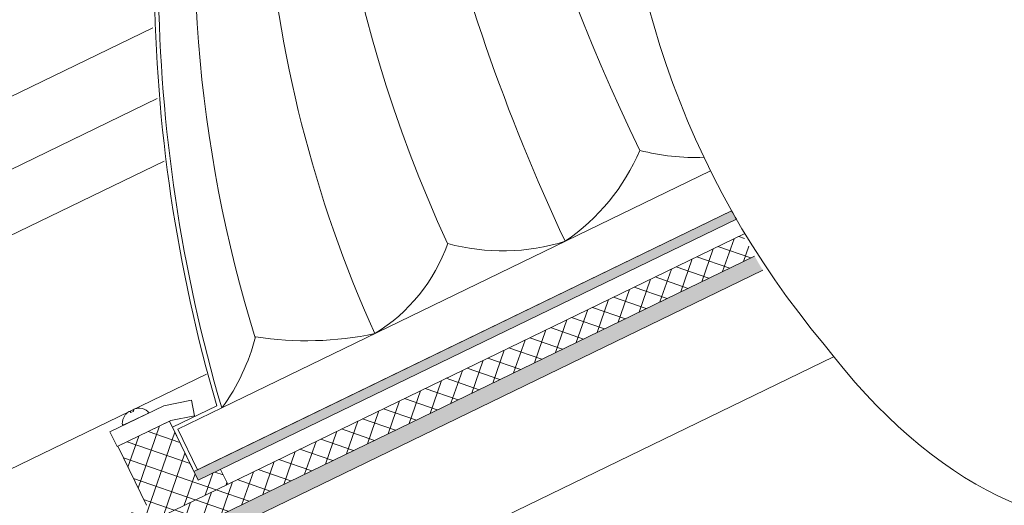
# Model space of a CAD drawing. Extents: x -27 to 69, y -78 to 43.
# Drawn here: x 45 to 53, y -63 to -59 of the extents above; entities that cross this region are included whole.
import ezdxf

# ---------------------------------------------------------------- set-up
doc = ezdxf.new("R2010")
doc.units = 0
doc.header["$LTSCALE"] = 0.1
doc.header["$MEASUREMENT"] = 0
doc.layers.get('0').update_dxf_attribs({"linetype": 'CONTINUOUS', "lineweight": 15})
doc.layers.get('DEFPOINTS').update_dxf_attribs({"linetype": 'CONTINUOUS'})
doc.layers.add('Text', color=7, linetype='CONTINUOUS', lineweight=15)
doc.styles.add('ROMAND', font='romand.shx', dxfattribs={"oblique": 15})
doc.dimstyles.new('ROMAND', dxfattribs={"dimscale": 4.5, "dimtxt": 0.125, "dimasz": 0.125, "dimexe": 0.0625, "dimexo": 0.0625, "dimgap": 0.0625, "dimtad": 0, "dimtih": 1, "dimtoh": 1, "dimdec": 3, "dimzin": 0, "dimdsep": 46, "dimlunit": 4, "dimtxsty": 'ROMAND', "dimcen": 0, "dimadec": 0, "dimazin": 0, "dimtfac": 1, "dimtdec": 3, "dimtofl": 0, "dimtmove": 0, "dimatfit": 3, "dimfxl": 0, "dimtolj": 1, "dimtzin": 0, "dimarcsym": 0})

# ---------------------------------------------------------------- blocks, each defined once
blk = doc.blocks.new('*D72')
at = {"layer": 'DEFPOINTS', "color": 0}
for p in [(49.1062, -53.5645), (48.665, -53.7997)]:
    blk.add_point(p, dxfattribs=at)
at = {"layer": 'Text', "color": 0, "lineweight": -2}
for p, q in [((44.8058, -55.8568), (48.1686, -54.0643)), ((44.2433, -55.8568), (44.8058, -55.8568))]:
    blk.add_line(p, q, dxfattribs=at)
at = {"layer": 'Text', "color": 0}
blk.add_solid([(48.1245, -53.9816), (48.2127, -54.147), (48.665, -53.7997)], dxfattribs=at)
at = {"layer": 'Text', "color": 0, "insert": (38.7304, -55.8568), "char_height": 0.5625, "attachment_point": 5, "style": 'ROMAND'}
blk.add_mtext('\\A1;VERTICALLY MOUNTED\\PMOGUL OR MEDIUM 4KV\\PBASED LAMP SOCKET', dxfattribs=at)

msp = doc.modelspace()

# ---------------------------------------------------------------- hatches: boundary and pattern name
h = msp.add_hatch()
h.set_pattern_fill('ANSI37', color=8, angle=115.87829, style=0)
h.set_pattern_definition([(160.87829, (-26.71599, -90.53248), (-0.040947, -0.1181031), []), (250.87829, (-26.71599, -90.53248), (0.1181031, -0.040947), [])])
edge = h.paths.add_edge_path()
edge.add_line((59.5861, -57.6019), (59.4174, -57.6838))
edge.add_line((59.4174, -57.6838), (59.0082, -56.8403))
edge.add_line((59.0082, -56.8403), (54.536, -59.0098))
edge.add_arc((48.3194, -61.479), 6.6891, 381.66241, 383.27135)
edge.add_line((54.4642, -58.8362), (59.0951, -56.5897))
edge.add_line((59.0951, -56.5897), (59.5861, -57.6019))
edge = h.paths.add_edge_path()
edge.add_line((46.3115, -62.7911), (50.9424, -60.5447))
edge.add_arc((56.8217, -57.3544), 6.6891, 208.48522, 210.09417)
edge.add_line((51.0342, -60.7085), (46.562, -62.878))
edge.add_line((46.562, -62.878), (46.9775, -63.7344))
edge.add_line((46.9775, -63.7344), (46.8088, -63.8163))
edge.add_line((46.8088, -63.8163), (46.3115, -62.7911))
h = msp.add_hatch(color=256)
edge = h.paths.add_edge_path()
edge.add_line((54.3725, -58.6593), (58.4645, -56.6742))
edge.add_line((58.4645, -56.6742), (58.4969, -56.741))
edge.add_line((58.4969, -56.741), (54.4005, -58.7282))
edge.add_arc((48.1886, -61.2093), 6.6891, 21.77273, 22.40977)
edge = h.paths.add_edge_path()
edge.add_line((50.897, -60.4277), (46.8005, -62.415))
edge.add_line((46.8005, -62.415), (46.7681, -62.3482))
edge.add_line((46.7681, -62.3482), (50.8602, -60.3631))
edge.add_arc((56.6909, -57.0848), 6.6891, 209.3468, 209.98384)
h = msp.add_hatch(color=256)
edge = h.paths.add_edge_path()
edge.add_line((54.5812, -59.1268), (59.0628, -56.9527))
edge.add_line((59.0628, -56.9527), (59.0082, -56.8403))
edge.add_line((59.0082, -56.8403), (54.536, -59.0098))
edge.add_arc((48.3194, -61.479), 6.6891, 380.588, 381.66241, ccw=False)
edge = h.paths.add_edge_path()
edge.add_line((51.0342, -60.7085), (46.562, -62.878))
edge.add_line((46.562, -62.878), (46.6166, -62.9904))
edge.add_line((46.6166, -62.9904), (51.0982, -60.8164))
edge.add_arc((56.8217, -57.3544), 6.6891, 210.09417, 211.16857, ccw=False)
h = msp.add_hatch()
h.set_pattern_fill('ANSI37', color=8, angle=25.87829, style=0)
h.set_pattern_definition([(70.8783, (0.15133, -55.66072), (-0.1181031, 0.040947), []), (160.8783, (0.15133, -55.66072), (-0.040947, -0.1181031), [])])
h.paths.add_polyline_path([(44.2088, -63.8111), (47.0252, -62.4449), (46.9707, -62.3324), (46.8005, -62.415), (46.746, -62.3025), (46.5823, -61.9651), (46.1887, -62.1561), (46.4069, -62.6059), (44.2668, -63.6441), (43.714, -62.5046, -0.069974), (43.6988, -62.4733), (43.501, -62.0655, -0.025016), (43.4955, -62.0543), (43.0665, -61.1699), (43.4039, -61.0062), (43.1857, -60.5563), (43.0732, -60.6109), (43.2369, -60.9483), (42.8995, -61.112), (43.3087, -61.9555), (43.4041, -62.1521), (43.445, -62.2366), (43.4001, -62.2584), (43.0021, -62.4515, 0.298871), (43.8815, -63.1363)])

# ---------------------------------------------------------------- linework, layer by layer
for p, q in [((43.8775, -60.2207), (46.4545, -58.9706)), ((46.9793, -61.8637), (50.6994, -60.0591)), ((46.7963, -62.3346), (50.8602, -60.3631)), ((50.9607, -60.5358), (44.2088, -63.8111)), ((46.5381, -61.8476), (46.7492, -61.8063)), ((46.7724, -61.9249), (46.7492, -61.8063)), ((46.1293, -62.0459), (46.5381, -61.8476)), ((46.289, -61.9), (46.2831, -61.8919)), ((46.3095, -61.8901), (46.289, -61.9)), ((46.3067, -61.8804), (46.3095, -61.8901)), ((46.3572, -61.867), (46.3563, -61.8674)), ((46.9419, -61.8471), (46.6045, -62.0108)), ((46.9793, -61.8637), (46.6462, -62.0253)), ((46.1839, -62.1584), (46.5926, -61.9601)), ((46.5823, -61.9651), (46.1887, -62.1561)), ((46.4164, -61.9067), (46.2359, -61.9942)), ((46.2422, -61.9227), (46.2413, -61.9232)), ((46.8005, -62.415), (46.5823, -61.9651)), ((46.5926, -61.9601), (46.7724, -61.9249)), ((46.6045, -62.0108), (46.7681, -62.3482)), ((46.6462, -62.0253), (46.7963, -62.3346)), ((46.1839, -62.1584), (46.1293, -62.0459)), ((46.1887, -62.1561), (46.4069, -62.6059)), ((47.0252, -62.4449), (46.9707, -62.3324))]:
    msp.add_line(p, q)
at = {"color": 8}
for p, q in [((43.8286, -60.8002), (46.4894, -59.5094)), ((46.5406, -59.9843), (43.7732, -61.3268)), ((43.9614, -63.0147), (46.8646, -61.6063))]:
    msp.add_line(p, q, dxfattribs=at)
at = {"linetype": 'Continuous'}
msp.add_line((46.8088, -63.8163), (51.6365, -61.4743), dxfattribs=at)
msp.add_lwpolyline([(50.897, -60.4277), (46.8005, -62.415), (46.7681, -62.3482), (50.8602, -60.3631, 0.00278)], format="xyb", close=True)
for points in [[(50.897, -60.4277), (46.8005, -62.415)], [(51.0342, -60.7085), (46.562, -62.878), (46.6166, -62.9904), (51.0982, -60.8164)]]:
    msp.add_lwpolyline(points)
at = {"color": 8}
for centre, radius, start, end in [((62.9686, -54.2915), 14.7862, 180.56502, 205.23547), ((64.8145, -52.8316), 16.2704, 185.88034, 205.76229), ((57.0531, -57.301), 9.7651, 164.55544, 204.16521), ((58.0395, -56.2874), 10.2936, 172.14445, 204.85098), ((57.0729, -58.2769), 10.301, 171.69198, 197.24334), ((48.694, -59.2789), 1.5946, 304.3577, 336.94915), ((50.5754, -58.3399), 1.6173, 255.16624, 272.61349), ((47.4615, -60.1788), 1.3115, 301.3924, 340.68853), ((49.1171, -59.0737), 1.5946, 254.80742, 287.39887), ((45.6578, -60.9099), 1.6323, 324.34402, 345.38502), ((47.6281, -58.876), 2.4768, 260.91972, 282.03863)]:
    msp.add_arc(centre, radius, start, end, dxfattribs=at)
for centre, radius, start, end in [((58.3644, -58.5162), 11.8983, 164.87006, 196.25715), ((58.3644, -58.5162), 11.8671, 164.87006, 196.38458), ((46.3268, -61.9783), 0.1017, 121.99688, 133.75739), ((46.2784, -61.9204), 0.0289, 80.64509, 101.01435), ((46.3325, -61.8947), 0.0295, 130.927, 150.92672), ((46.3476, -61.9683), 0.1018, 98.00325, 109.75562), ((46.3452, -61.9892), 0.1223, 84.81161, 95.55502), ((46.3443, -61.9879), 0.1216, 52.74598, 83.91182), ((46.4124, -61.8984), 0.00918, 295.87829, 52.74598), ((46.3443, -61.9879), 0.1216, 147.84475, 179.01059), ((46.3447, -61.9894), 0.1222, 136.20045, 146.94606), ((46.2318, -61.986), 0.00918, 179.01059, 295.87829)]:
    msp.add_arc(centre, radius, start, end)
at = {"linetype": 'Continuous'}
for centre, start, end in [((48.1886, -61.2093), 11.79017, 53.96052), ((56.6909, -57.0848), 177.79605, 219.9664)]:
    msp.add_arc(centre, 6.6891, start, end, dxfattribs=at)
msp.add_ellipse((52.6487, -59.578), major_axis=(1.4731, -3.0366), ratio=0.555556, start_param=5.059874, end_param=7.506497, dxfattribs=at)

# ---------------------------------------------------------------- dimensions: what is measured, and where the dimension line sits
at = {"layer": 'Text'}
dim = msp.add_diameter_dim_2p(p1=(49.1062, -53.5645), p2=(48.665, -53.7997), text='VERTICALLY MOUNTED\\PMOGUL OR MEDIUM 4KV\\PBASED LAMP SOCKET', dimstyle='ROMAND', dxfattribs=at)
dim.commit()
dim.dimension.update_dxf_attribs({"geometry": '*D72', "text_midpoint": (38.7304, -55.8568), "dimtype": 163})

doc.saveas('drawing.dxf')
